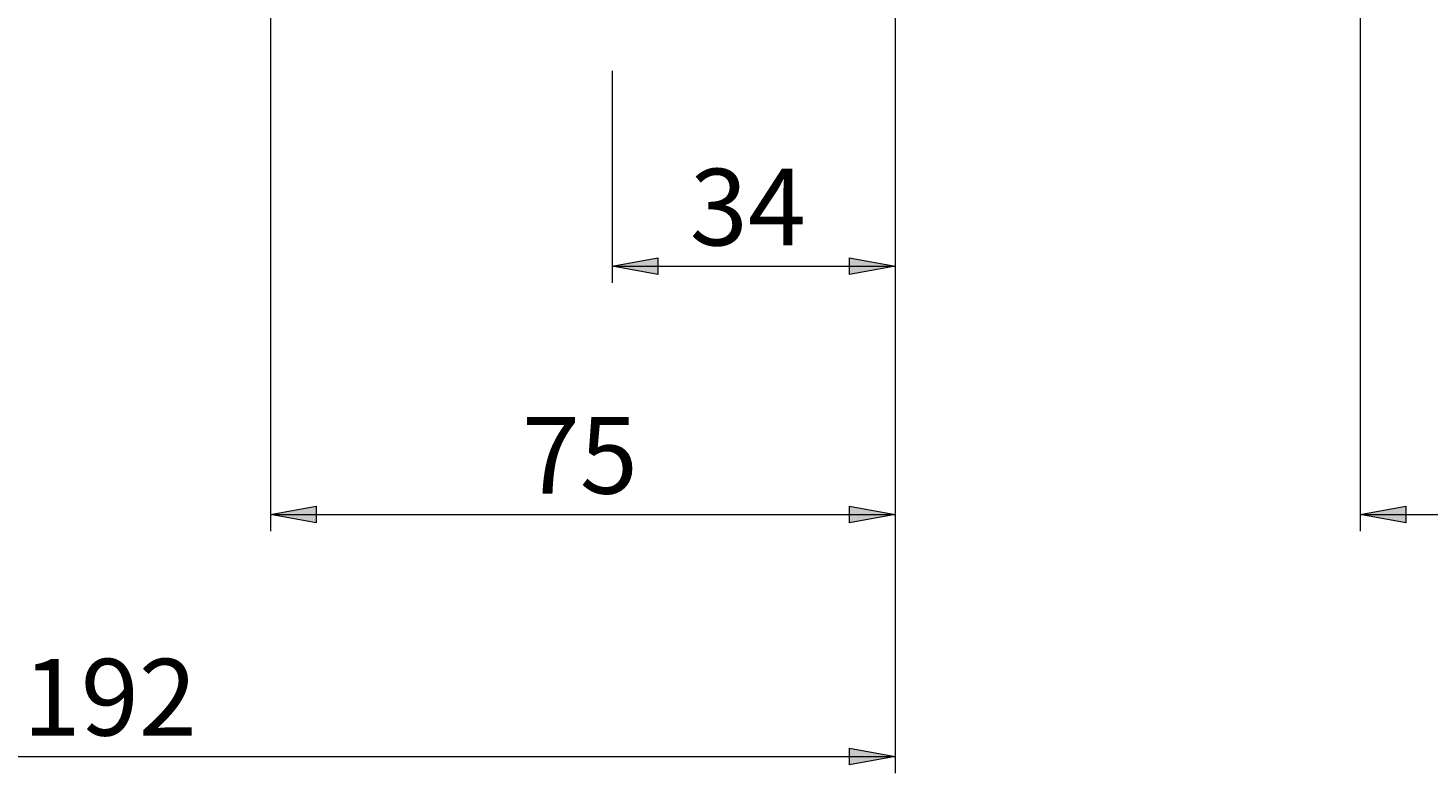
# Model space of a CAD drawing. Units: millimetres. Extents: x -38 to 410, y 10 to 287.
# Drawn here: x 69 to 136, y 87 to 123 of the extents above; entities that cross this region are included whole.
import ezdxf

# ---------------------------------------------------------------- set-up
doc = ezdxf.new("R2010")
doc.units = ezdxf.units.MM
doc.header["$MEASUREMENT"] = 0
doc.layers.add('Livello 1', color=7, linetype='Continuous', lineweight=0)

msp = doc.modelspace()

# ---------------------------------------------------------------- hatches: boundary and pattern name
at = {"layer": 'Livello 1'}
h = msp.add_hatch(color=7, dxfattribs=at)
h.dxf.hatch_style = 2
h.paths.add_polyline_path([(96.744, 111.217), (98.944, 111.617), (98.944, 110.817)])
h = msp.add_hatch(color=7, dxfattribs=at)
h.dxf.hatch_style = 2
h.paths.add_polyline_path([(110.344, 111.217), (108.144, 110.817), (108.144, 111.617)])
h = msp.add_hatch(color=7, dxfattribs=at)
h.dxf.hatch_style = 2
h.paths.add_polyline_path([(80.344, 99.295), (82.544, 99.695), (82.544, 98.895)])
h = msp.add_hatch(color=7, dxfattribs=at)
h.dxf.hatch_style = 2
h.paths.add_polyline_path([(110.344, 99.295), (108.144, 98.895), (108.144, 99.695)])
h = msp.add_hatch(color=7, dxfattribs=at)
h.dxf.hatch_style = 2
h.paths.add_polyline_path([(132.664, 99.295), (134.864, 99.695), (134.864, 98.895)])
h = msp.add_hatch(color=7, dxfattribs=at)
h.dxf.hatch_style = 2
h.paths.add_polyline_path([(110.344, 87.677), (108.144, 87.277), (108.144, 88.077)])

# ---------------------------------------------------------------- linework, layer by layer
at = {"layer": 'Livello 1', "color": 7, "lineweight": 9}
for p, q in [((80.344, 139.565), (80.344, 98.495)), ((132.664, 134.065), (132.664, 98.495)), ((110.344, 133.185), (110.344, 86.877)), ((96.744, 120.608), (96.744, 110.417)), ((96.744, 111.217), (110.344, 111.217)), ((80.344, 99.295), (110.344, 99.295)), ((132.664, 99.295), (146.944, 99.295)), ((33.744, 87.677), (110.344, 87.677))]:
    msp.add_line(p, q, dxfattribs=at)
at = {"layer": 'Livello 1'}
for points in [[(96.744, 111.217), (98.944, 111.617), (98.944, 110.817)], [(110.344, 111.217), (108.144, 110.817), (108.144, 111.617)], [(80.344, 99.295), (82.544, 99.695), (82.544, 98.895)], [(110.344, 99.295), (108.144, 98.895), (108.144, 99.695)], [(132.664, 99.295), (134.864, 99.695), (134.864, 98.895)], [(110.344, 87.677), (108.144, 87.277), (108.144, 88.077)]]:
    msp.add_lwpolyline(points, close=True, dxfattribs=at)
at = {"layer": 'Livello 1', "color": 7, "lineweight": 0}
for points in [[(96.744, 111.217), (98.944, 111.617), (98.944, 110.817)], [(110.344, 111.217), (108.144, 110.817), (108.144, 111.617)], [(80.344, 99.295), (82.544, 99.695), (82.544, 98.895)], [(110.344, 99.295), (108.144, 98.895), (108.144, 99.695)], [(132.664, 99.295), (134.864, 99.695), (134.864, 98.895)], [(110.344, 87.677), (108.144, 87.277), (108.144, 88.077)]]:
    msp.add_lwpolyline(points, close=True, dxfattribs=at)

# ---------------------------------------------------------------- texts
at = {"layer": 'Livello 1', "char_height": 0.2, "attachment_point": 7}
for s, insert in [('\\C7;\\FArial|b0|i0|c1;\\H3.681601;\\W1.000000;34', (100.477, 112.217)), ('\\C7;\\FArial|b0|i0|c1;\\H3.681601;\\W1.000000;75', (92.411, 100.295)), ('\\C7;\\FArial|b0|i0|c1;\\H3.681601;\\W1.000000;192', (68.444, 88.677))]:
    msp.add_mtext(s, dxfattribs=dict(at, insert=insert))

doc.saveas('drawing.dxf')
